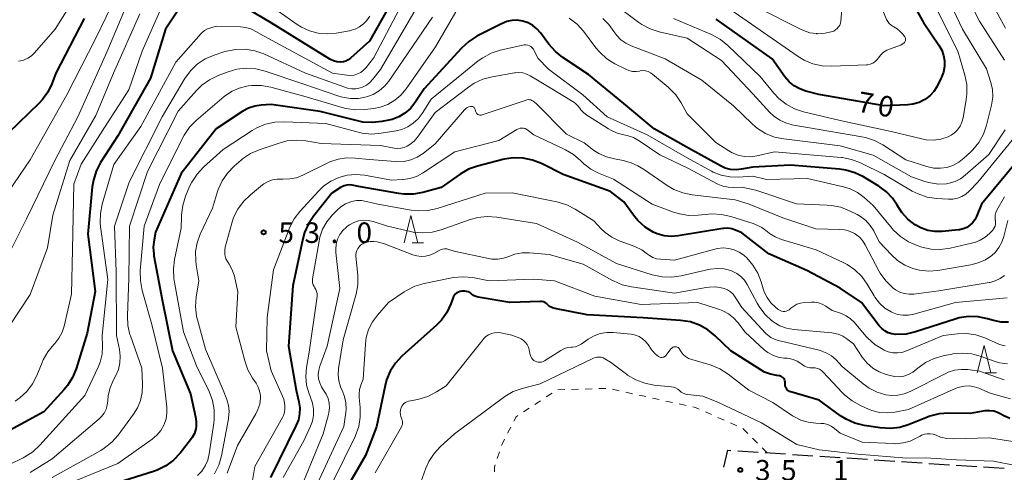
# Model space of a CAD drawing. Units: metres. Extents: x -80000 to -78000, y 31500 to 33000.
# Drawn here: x -79223 to -79043, y 32038 to 32121 of the extents above; entities that cross this region are included whole.
import ezdxf

# ---------------------------------------------------------------- set-up
doc = ezdxf.new("R2010")
doc.units = ezdxf.units.M
for name, color, linetype, lineweight in [('210600_庭園路等', 7, 'Continuous', 30), ('630100_植生界', 7, 'Continuous', 30), ('633200_針葉樹林', 7, 'Continuous', 13), ('710100_等高線(計曲線)', 7, 'Continuous', 40), ('710200_等高線(主曲線)', 7, 'Continuous', 13), ('731200_図化機測定による標高点', 7, 'Continuous', 40)]:
    doc.layers.add(name, color=color, linetype=linetype, lineweight=lineweight)
doc.styles.add('Style-WORKING', font='MS Gothic.ttf')

msp = doc.modelspace()

# ---------------------------------------------------------------- linework, layer by layer
at = {"layer": '210600_庭園路等', "linetype": 'Continuous', "lineweight": 30}
for p, q in [((-79091.734, 32041.882), (-79087.992, 32041.636)), ((-79086.745, 32041.554), (-79083.003, 32041.307)), ((-79081.756, 32041.225), (-79078.014, 32040.978)), ((-79076.766, 32040.896), (-79073.025, 32040.649)), ((-79071.777, 32040.567), (-79068.035, 32040.321)), ((-79066.788, 32040.239), (-79063.046, 32039.992)), ((-79061.799, 32039.91), (-79058.057, 32039.663)), ((-79056.81, 32039.581), (-79053.068, 32039.334)), ((-79051.821, 32039.252), (-79048.079, 32039.006)), ((-79046.831, 32038.924), (-79043.089, 32038.677))]:
    msp.add_line(p, q, dxfattribs=at)
at = {"layer": '210600_庭園路等', "linetype": 'Continuous', "lineweight": 30, "flags": 128}
msp.add_lwpolyline([(-79094.298, 32038.886), (-79093.52, 32042), (-79092.981, 32041.964)], dxfattribs=at)
at = {"layer": '630100_植生界', "linetype": 'Continuous', "lineweight": 13}
for p, q in [((-79125.663, 32052.421), (-79126.708, 32051.736)), ((-79123.342, 32053.064), (-79124.592, 32053.025)), ((-79120.844, 32053.141), (-79122.093, 32053.102)), ((-79118.345, 32053.218), (-79119.594, 32053.18)), ((-79115.846, 32053.296), (-79117.095, 32053.257)), ((-79113.394, 32052.869), (-79114.615, 32053.139)), ((-79110.953, 32052.33), (-79112.174, 32052.6)), ((-79127.753, 32051.05), (-79128.798, 32050.364)), ((-79108.512, 32051.791), (-79109.732, 32052.061)), ((-79106.071, 32051.252), (-79107.291, 32051.522)), ((-79103.63, 32050.713), (-79104.85, 32050.982)), ((-79101.188, 32050.174), (-79102.409, 32050.443)), ((-79129.844, 32049.679), (-79130.889, 32048.993)), ((-79096.504, 32048.49), (-79097.648, 32048.994)), ((-79094.217, 32047.48), (-79095.361, 32047.985)), ((-79091.93, 32046.47), (-79093.074, 32046.975)), ((-79133.206, 32046.2), (-79133.777, 32045.089)), ((-79089.912, 32045.07), (-79090.794, 32045.954)), ((-79088.146, 32043.3), (-79089.029, 32044.185)), ((-79135.281, 32041.666), (-79135.665, 32040.476)), ((-79086.38, 32041.53), (-79087.263, 32042.415))]:
    msp.add_line(p, q, dxfattribs=at)
at = {"layer": '630100_植生界', "linetype": 'Continuous', "lineweight": 13, "flags": 128}
for points in [[(-79098.792, 32049.499), (-79099.45, 32049.79), (-79099.968, 32049.904)], [(-79131.934, 32048.308), (-79132.22, 32048.12), (-79132.635, 32047.312)], [(-79134.348, 32043.977), (-79134.85, 32043), (-79134.897, 32042.855)], [(-79136.048, 32039.287), (-79136.17, 32038.91), (-79136.192, 32038.056)]]:
    msp.add_lwpolyline(points, dxfattribs=at)
at = {"layer": '633200_針葉樹林', "linetype": 'Continuous', "lineweight": 13}
for p, q in [((-79151.222, 32079.91), (-79149.138, 32079.91)), ((-79046.522, 32056.12), (-79044.438, 32056.12))]:
    msp.add_line(p, q, dxfattribs=at)
at = {"layer": '633200_針葉樹林', "linetype": 'Continuous', "lineweight": 13, "flags": 128}
for points in [[(-79152.68, 32079.91), (-79151.43, 32084.91), (-79150.18, 32079.91)], [(-79047.98, 32056.12), (-79046.73, 32061.12), (-79045.48, 32056.12)]]:
    msp.add_lwpolyline(points, dxfattribs=at)
at = {"layer": '710100_等高線(計曲線)', "linetype": 'Continuous', "lineweight": 40, "flags": 128}
for points, elevation in [([(-79062.31, 32128.31), (-79057.79, 32120.21), (-79054.97, 32116.09), (-79054.46, 32115.2), (-79054.12, 32114.23), (-79053.95, 32113.22), (-79053.96, 32112.19), (-79054.15, 32111.18), (-79054.51, 32110.22), (-79054.56, 32110.11), (-79055.38, 32108.49), (-79055.91, 32107.64), (-79056.57, 32106.89), (-79057.36, 32106.27), (-79057.56, 32106.14), (-79058.61, 32105.63)], 70), ([(-79194.06, 32122.33), (-79196.27, 32119)], 70), ([(-79155.56, 32123), (-79159, 32116.82), (-79162.5, 32113.69), (-79162.88, 32113.41), (-79163.31, 32113.19), (-79163.77, 32113.06), (-79164.24, 32113), (-79164.32, 32113), (-79164.96, 32113.06), (-79165.58, 32113.22), (-79166.16, 32113.49), (-79166.25, 32113.55), (-79177, 32120.16), (-79181.28, 32122.77)], 70), ([(-79211.14, 32121), (-79216.32, 32111), (-79217.06, 32109), (-79217.78, 32107.5), (-79218.75, 32106.14), (-79219.34, 32105.51), (-79225, 32099.98)], 80), ([(-79054.39, 32082.01), (-79055.71, 32081.99), (-79057.02, 32082.21), (-79058.27, 32082.65), (-79059.21, 32083.17), (-79059.31, 32083.23), (-79060.63, 32084.25), (-79061.76, 32085.48), (-79062.6, 32086.79), (-79063.46, 32088.11), (-79064.54, 32089.27), (-79065.93, 32090.29), (-79068.77, 32092), (-79070.34, 32092.76), (-79072.01, 32093.24), (-79073.13, 32093.4), (-79082.1, 32094.11), (-79089, 32093.75), (-79091.04, 32093.38), (-79092.04, 32093.28), (-79093.05, 32093.36), (-79094.02, 32093.61), (-79094.9, 32094.01), (-79100.74, 32097.26), (-79107, 32100.77), (-79112.56, 32105.44), (-79119, 32110.73), (-79123.7, 32113.85), (-79125.06, 32114.94), (-79126.22, 32116.26), (-79127.77, 32118.37), (-79128.42, 32119.1), (-79129.18, 32119.71), (-79130.03, 32120.17), (-79131.02, 32120.5), (-79132, 32120.64), (-79132.99, 32120.6), (-79133.95, 32120.4), (-79134.88, 32120.02), (-79139.39, 32117.71), (-79140.86, 32116.78), (-79142.22, 32115.54), (-79149, 32108.1), (-79150.72, 32105.55), (-79151.55, 32104.53), (-79152.54, 32103.67), (-79153.67, 32102.99), (-79154.89, 32102.52), (-79155.46, 32102.39), (-79156.76, 32102.12), (-79158.49, 32101.92), (-79160.23, 32102.03), (-79161.21, 32102.23), (-79168.04, 32103.96), (-79177, 32105.22), (-79178.82, 32105.11), (-79179.98, 32104.94), (-79181.1, 32104.56), (-79182.16, 32103.99), (-79187, 32100.76), (-79193.4, 32092.6), (-79198.09, 32081.91), (-79198.38, 32080.46), (-79198.53, 32079.14), (-79198.44, 32077.83)], 60), ([(-79058.61, 32105.63), (-79059.72, 32105.32), (-79060.67, 32105.2), (-79065, 32105), (-79076.94, 32107.06), (-79079.32, 32107.68), (-79080.42, 32108.08), (-79081.44, 32108.66), (-79082.35, 32109.41), (-79083.11, 32110.31), (-79085.43, 32113.6), (-79095.66, 32120.87)], 70), ([(-79196.27, 32119), (-79199, 32110.06), (-79205, 32099.52), (-79208.13, 32094.6), (-79208.94, 32093.05), (-79209.46, 32091.39), (-79209.65, 32090.2), (-79210.5, 32081.5), (-79209.12, 32071), (-79210.58, 32063.42), (-79212.6, 32056.89), (-79213.26, 32055.27), (-79214.19, 32053.8), (-79214.79, 32053.07), (-79218.54, 32049), (-79229, 32043.36), (-79234.9, 32038.94), (-79235.02, 32038.83), (-79235.12, 32038.7), (-79235.2, 32038.55), (-79235.25, 32038.39), (-79235.28, 32038.23), (-79235.27, 32038.06), (-79235.24, 32037.9)], 70), ([(-79042.28, 32065.41), (-79043.58, 32065.43), (-79044.98, 32065.7), (-79046.1, 32066.04), (-79047.81, 32066.39), (-79049.55, 32066.43), (-79051.27, 32066.18), (-79052.03, 32065.97), (-79059.25, 32063.63), (-79060.95, 32063.24), (-79062.84, 32063.16), (-79062.87, 32063.16), (-79063.57, 32063.26), (-79064.24, 32063.48), (-79064.86, 32063.81), (-79065.42, 32064.24), (-79065.88, 32064.75), (-79069.13, 32069), (-79073, 32071.63), (-79079.14, 32074.86), (-79086.07, 32077.93), (-79091, 32081.76), (-79092.13, 32082.25), (-79092.82, 32082.48), (-79093.54, 32082.59), (-79094.26, 32082.57), (-79094.47, 32082.54), (-79102.59, 32081.2), (-79103.89, 32081.1), (-79105.19, 32081.23), (-79106.44, 32081.58), (-79107.18, 32081.9), (-79108.67, 32082.82), (-79109.97, 32083.99), (-79110.78, 32084.97), (-79112.57, 32087.43), (-79115, 32089.29), (-79123.6, 32092.4), (-79127.61, 32094.43), (-79129.23, 32095.08), (-79130.93, 32095.44), (-79132.68, 32095.5), (-79134.4, 32095.25), (-79134.67, 32095.19), (-79139.26, 32093.98), (-79140.9, 32093.4), (-79142.47, 32092.49), (-79145.94, 32090.06), (-79149.28, 32089.15), (-79151, 32088.83), (-79152.74, 32088.83)], 50), ([(-79040.06, 32095.6), (-79047.22, 32087), (-79048.11, 32084.76), (-79048.42, 32084.15), (-79048.83, 32083.6), (-79049.33, 32083.13), (-79049.91, 32082.75), (-79050.54, 32082.48), (-79051.21, 32082.32), (-79051.4, 32082.3), (-79054.39, 32082.01)], 60), ([(-79152.74, 32088.83), (-79153.66, 32088.95), (-79161, 32090.25), (-79162.15, 32090.47), (-79162.64, 32090.53), (-79163.14, 32090.49), (-79163.63, 32090.37), (-79164.08, 32090.17), (-79164.28, 32090.06), (-79165.88, 32089), (-79169.2, 32084.85), (-79170.16, 32083.4), (-79170.86, 32081.81), (-79171.17, 32080.68), (-79173, 32072.08), (-79173.8, 32061), (-79172.43, 32053), (-79171.91, 32050.81), (-79171.75, 32049.72), (-79171.78, 32048.62), (-79172, 32047.55), (-79172.38, 32046.59), (-79177.08, 32037)], 50), ([(-79198.44, 32077.83), (-79198.39, 32077.54), (-79196.8, 32069.2), (-79195, 32060.17), (-79191.72, 32052.28), (-79190.78, 32048.12), (-79190.66, 32047.21), (-79190.69, 32046.3), (-79190.76, 32045.88), (-79191.01, 32045.07), (-79191.4, 32044.31), (-79191.71, 32043.86), (-79193.63, 32041.42), (-79194.83, 32040.15), (-79196.22, 32039.11), (-79197.78, 32038.32), (-79198.48, 32038.07), (-79207, 32035.39)], 60), ([(-79140.39, 32070.59), (-79140.43, 32070.62), (-79140.7, 32070.82), (-79140.99, 32070.96), (-79141.3, 32071.05), (-79141.62, 32071.08), (-79141.75, 32071.08), (-79142.16, 32071.06), (-79142.46, 32071.02), (-79142.76, 32070.92), (-79143.03, 32070.78), (-79143.27, 32070.59), (-79143.48, 32070.36), (-79143.64, 32070.1), (-79143.72, 32069.91), (-79144.16, 32068.74), (-79144.89, 32067.19), (-79145.88, 32065.79), (-79146.79, 32064.86), (-79153.08, 32059.18), (-79154.27, 32057.91), (-79155.22, 32056.45), (-79155.9, 32054.84), (-79156.17, 32053.81), (-79157.76, 32046.24), (-79159.77, 32041), (-79163.51, 32034.49)], 40), ([(-79043.65, 32048.57), (-79044.29, 32048.91), (-79044.97, 32049.13), (-79045.69, 32049.22), (-79046.41, 32049.19), (-79046.58, 32049.17), (-79049.3, 32048.7), (-79053.21, 32048.76), (-79054.95, 32048.63), (-79056.64, 32048.2), (-79057.08, 32048.03), (-79060.44, 32046.68), (-79062.11, 32046.17), (-79063.84, 32045.96), (-79065.72, 32046.07), (-79068.64, 32046.53), (-79070.33, 32046.95), (-79071.93, 32047.65), (-79072.94, 32048.29), (-79076.88, 32051.12), (-79082.01, 32052.64), (-79082.25, 32052.74), (-79082.48, 32052.88), (-79082.68, 32053.06), (-79082.85, 32053.27), (-79082.98, 32053.51), (-79083.06, 32053.76), (-79083.1, 32054.03), (-79083.1, 32054.25), (-79083.1, 32054.47), (-79083.14, 32054.69), (-79083.22, 32054.9), (-79083.33, 32055.09), (-79083.48, 32055.26), (-79083.65, 32055.4), (-79083.84, 32055.51), (-79084.05, 32055.58), (-79084.24, 32055.62), (-79084.59, 32055.66), (-79085.75, 32055.87), (-79086.84, 32056.29), (-79087.53, 32056.68), (-79093, 32060.16), (-79095.86, 32062.93), (-79097.21, 32064.03), (-79098.73, 32064.88), (-79100.38, 32065.45), (-79102.18, 32065.74), (-79109, 32066.18), (-79119.27, 32066.73), (-79125.17, 32067.91), (-79125.57, 32068.02), (-79125.95, 32068.21), (-79126.28, 32068.45), (-79126.47, 32068.64), (-79126.69, 32068.84), (-79126.94, 32069), (-79127.21, 32069.11), (-79127.5, 32069.18), (-79127.78, 32069.19), (-79133.35, 32069), (-79139.13, 32070), (-79139.58, 32070.12), (-79140.01, 32070.32), (-79140.39, 32070.59)], 40), ([(-79042.02, 32047.78), (-79043.24, 32048.33), (-79043.65, 32048.57)], 40)]:
    msp.add_lwpolyline(points, dxfattribs=dict(at, elevation=elevation))
at = {"layer": '710200_等高線(主曲線)', "linetype": 'Continuous', "lineweight": 13, "flags": 128}
for points, elevation in [([(-79041.73, 32198.04), (-79051.47, 32187), (-79061, 32175.56), (-79067.82, 32167), (-79070.74, 32158.57), (-79071.17, 32156.88), (-79071.3, 32155.14), (-79071.26, 32154.43), (-79070.61, 32147), (-79068.1, 32137.9), (-79066.43, 32125.43), (-79064.53, 32120.81), (-79064.32, 32120.41), (-79064.05, 32120.05), (-79063.71, 32119.74), (-79063.33, 32119.49), (-79063.2, 32119.43), (-79062.59, 32119.08), (-79062.04, 32118.62), (-79061.65, 32118.18), (-79061.22, 32117.61), (-79061.14, 32117.49)], 72), ([(-79038.05, 32187.95), (-79047.45, 32177), (-79052.15, 32171), (-79055.3, 32168.7), (-79060.33, 32162.08), (-79061.25, 32160.61), (-79061.91, 32158.99), (-79062.09, 32158.33), (-79062.45, 32156.81), (-79062.7, 32155.09), (-79062.65, 32153.35), (-79062.44, 32152.18), (-79060.78, 32145.22), (-79060.46, 32143.54), (-79060.06, 32142.16), (-79059.44, 32140.86), (-79059.17, 32140.45), (-79055.47, 32135), (-79051.59, 32128.41), (-79047.54, 32120.46), (-79043, 32113.37)], 64), ([(-79039, 32183.29), (-79046.68, 32173), (-79057, 32163.06), (-79058.44, 32161.03), (-79059.14, 32159.83), (-79059.62, 32158.54), (-79059.87, 32157.17), (-79059.9, 32156.51), (-79059.94, 32153), (-79058.15, 32144.79), (-79057.64, 32143.12), (-79056.77, 32141.47), (-79053.53, 32136.47), (-79049.85, 32132.15), (-79047, 32126.94), (-79042.82, 32119.18)], 62), ([(-79176.7, 32136.39), (-79178.07, 32137.46), (-79179.6, 32138.29), (-79180.14, 32138.5), (-79184.08, 32139.92), (-79190.08, 32140.36), (-79191.82, 32140.33), (-79193.54, 32140), (-79195.17, 32139.39), (-79195.57, 32139.18), (-79198.23, 32137.74), (-79199.27, 32137.05), (-79200.19, 32136.18), (-79200.53, 32135.77), (-79201.47, 32134.53), (-79203.43, 32129), (-79209, 32117.35), (-79214.3, 32107), (-79221, 32095.09), (-79227.94, 32085)], 78), ([(-79071.38, 32138.81), (-79072.92, 32120.51), (-79072.98, 32120.12), (-79073.11, 32119.76), (-79073.31, 32119.42), (-79073.56, 32119.12), (-79073.85, 32118.87), (-79074.19, 32118.67), (-79074.44, 32118.58), (-79075.74, 32118.26), (-79077.08, 32118.19), (-79077.3, 32118.19), (-79077.33, 32118.2), (-79078.56, 32118.38), (-79079.74, 32118.77), (-79080.16, 32118.96), (-79095.64, 32126.83)], 74), ([(-79177.6, 32134.14), (-79179, 32135.17), (-79179.3, 32135.34), (-79181.45, 32136.55), (-79187.68, 32137.86), (-79189.3, 32138.06), (-79190.93, 32137.97), (-79192.52, 32137.6), (-79194, 32136.97), (-79194.36, 32136.78), (-79195.83, 32135.83), (-79197.1, 32134.64), (-79198.15, 32133.25), (-79198.44, 32132.76), (-79202.71, 32125), (-79207, 32114.82), (-79212.27, 32103), (-79216.52, 32095), (-79221.67, 32084.33), (-79225.61, 32076.39)], 76), ([(-79209, 32130.89), (-79216.44, 32119), (-79220.22, 32114.66), (-79220.77, 32114.13), (-79221.41, 32113.7), (-79222.13, 32113.38), (-79222.33, 32113.31), (-79222.73, 32113.21), (-79223.14, 32113.19)], 82), ([(-79151.73, 32126.27), (-79158.3, 32113.7), (-79159.65, 32111.98), (-79160.1, 32111.51), (-79160.62, 32111.12), (-79161.2, 32110.82), (-79161.83, 32110.63), (-79162.47, 32110.56), (-79163.16, 32110.6), (-79165.8, 32111), (-79178.27, 32117.73), (-79179.64, 32118.55), (-79180.59, 32119.02), (-79181.61, 32119.32), (-79182.59, 32119.43), (-79187, 32119.57), (-79188.03, 32119.28), (-79188.63, 32119.07), (-79189.17, 32118.75), (-79189.65, 32118.34), (-79189.78, 32118.2), (-79194.4, 32113), (-79200.76, 32101.24), (-79205.75, 32094.25), (-79207.83, 32087.03), (-79208.17, 32085.32), (-79208.2, 32083.58), (-79208.13, 32082.91), (-79206.8, 32073.2), (-79207.84, 32063), (-79207.78, 32061), (-79207.86, 32059.54), (-79208.19, 32058.12), (-79208.56, 32057.19), (-79211, 32051.99), (-79219.24, 32042.9), (-79220.52, 32041.71), (-79221.98, 32040.77), (-79222.28, 32040.62), (-79227.33, 32038.16)], 68), ([(-79053.95, 32126.05), (-79050.66, 32119), (-79046.26, 32111.74), (-79045.54, 32109.46), (-79045.22, 32108.03), (-79045.16, 32106.57), (-79045.35, 32105.12), (-79045.41, 32104.86), (-79046.28, 32101.44), (-79046.85, 32099.79), (-79047.71, 32098.27), (-79048.81, 32096.92), (-79049.13, 32096.6), (-79050.42, 32095.4), (-79051.36, 32094.66), (-79052.41, 32094.1), (-79053.54, 32093.73), (-79054.72, 32093.56), (-79055.91, 32093.6), (-79057.17, 32093.87), (-79061, 32095.09), (-79065.22, 32097.85), (-79066.75, 32098.67), (-79068.41, 32099.22), (-79069.05, 32099.35), (-79079, 32101), (-79081.54, 32101.46), (-79082.85, 32101.81), (-79084.07, 32102.39), (-79085.18, 32103.16), (-79085.85, 32103.8), (-79089, 32107.18), (-79094.7, 32113.3), (-79101, 32117.37), (-79106.07, 32118.53), (-79107.72, 32119.06), (-79109.26, 32119.88), (-79109.82, 32120.26), (-79114.35, 32123.65)], 66), ([(-79196.15, 32125), (-79200.52, 32115), (-79203, 32107.94), (-79207.45, 32101), (-79211.7, 32094.3), (-79213, 32090.66), (-79213.29, 32078.71), (-79213.47, 32070.53), (-79214.8, 32064.71), (-79215.17, 32063.56), (-79215.74, 32062.48), (-79216.49, 32061.52), (-79216.67, 32061.33), (-79217.77, 32060.01), (-79218.63, 32058.53), (-79218.84, 32058.04), (-79219.79, 32055.68), (-79220.58, 32054.13), (-79221.63, 32052.74), (-79222.9, 32051.55), (-79223.73, 32050.96)], 72), ([(-79149.25, 32124.93), (-79157, 32111.63), (-79158.4, 32109.85), (-79158.94, 32109.27), (-79159.58, 32108.79), (-79160.29, 32108.43), (-79160.71, 32108.29), (-79161.48, 32108.13), (-79162.26, 32108.12), (-79163.03, 32108.24), (-79163.5, 32108.38), (-79170.68, 32111), (-79178.33, 32114.48), (-79179.98, 32115.06), (-79181.7, 32115.34)], 66), ([(-79158.94, 32121.41), (-79159.59, 32120.52), (-79160.11, 32120), (-79160.84, 32119.45), (-79161.65, 32119.04), (-79162.52, 32118.77), (-79162.69, 32118.74), (-79165.11, 32118.3), (-79166.74, 32118.15), (-79168.38, 32118.29), (-79169.97, 32118.7), (-79171.46, 32119.39), (-79172.23, 32119.88), (-79175.68, 32122.32)], 72), ([(-79142.79, 32122.92), (-79146.93, 32115.79), (-79152.32, 32108.09), (-79153.27, 32106.95), (-79154.41, 32106), (-79155.69, 32105.25), (-79157.09, 32104.75), (-79158.22, 32104.52), (-79159.85, 32104.32), (-79161.59, 32104.25), (-79163.31, 32104.48), (-79163.98, 32104.66)], 62), ([(-79055.39, 32122.61), (-79051.51, 32115), (-79050.24, 32110.6), (-79049.91, 32108.89), (-79049.87, 32107.15), (-79049.99, 32106.13), (-79050.57, 32102.77), (-79050.78, 32102), (-79051.11, 32101.28), (-79051.56, 32100.62), (-79052.12, 32100.06), (-79052.77, 32099.6), (-79053.32, 32099.33), (-79054.61, 32098.92), (-79055.95, 32098.74), (-79057.3, 32098.8), (-79058.08, 32098.94), (-79063.73, 32100.27), (-79073, 32102.28), (-79079.7, 32103.89), (-79081.35, 32104.44), (-79082.89, 32105.27), (-79084.25, 32106.36), (-79085.14, 32107.31), (-79087.62, 32110.38), (-79093.54, 32116.05), (-79094.89, 32117.14), (-79096.51, 32118.02), (-79103.46, 32121)], 68), ([(-79061.14, 32117.49), (-79061.09, 32117.37), (-79061.06, 32117.23), (-79061.06, 32117.1), (-79061.08, 32116.96), (-79061.12, 32116.83), (-79061.18, 32116.71), (-79061.27, 32116.6), (-79061.35, 32116.53), (-79061.96, 32116.12), (-79062.68, 32115.82), (-79063.85, 32115.44), (-79064.5, 32115.17), (-79065.08, 32114.79), (-79065.6, 32114.32), (-79066.01, 32113.78), (-79066.3, 32113.4), (-79066.66, 32113.07), (-79067.07, 32112.81), (-79067.52, 32112.63), (-79067.99, 32112.52), (-79068.23, 32112.5), (-79074.55, 32112.23), (-79076.29, 32112.3), (-79077.99, 32112.68), (-79079.6, 32113.34), (-79080.7, 32114), (-79093.98, 32123.23)], 72), ([(-79201, 32121.81), (-79205.8, 32111), (-79209, 32103.25), (-79213.79, 32095), (-79216.89, 32085), (-79217.85, 32079), (-79221, 32070.45), (-79228.6, 32059)], 74), ([(-79147.51, 32121.19), (-79155.51, 32109.52), (-79156.31, 32108.54), (-79157.27, 32107.71), (-79158.37, 32107.07), (-79159.54, 32106.62), (-79161, 32106.35), (-79162.48, 32106.33), (-79163.94, 32106.57), (-79164.59, 32106.77), (-79171, 32108.96), (-79178.09, 32111.36), (-79179.78, 32111.77), (-79181.52, 32111.89), (-79183.26, 32111.7), (-79184.84, 32111.24), (-79186.69, 32110.54), (-79188.26, 32109.78), (-79189.67, 32108.76), (-79190.64, 32107.81), (-79193.98, 32104.02), (-79199.56, 32093), (-79202.88, 32083), (-79203, 32073.48), (-79203.25, 32066.57), (-79203.16, 32064.83), (-79202.77, 32063.13), (-79202.69, 32062.9), (-79200.63, 32057), (-79200.49, 32054), (-79200.55, 32052.53), (-79200.86, 32051.09), (-79201.42, 32049.72), (-79202.13, 32048.58), (-79204.96, 32044.74), (-79206.11, 32043.43)], 64), ([(-79090.54, 32095.7), (-79091.67, 32095.94), (-79092.74, 32096.37), (-79093.37, 32096.73), (-79095.73, 32098.27), (-79101, 32103.55), (-79102.1, 32105.54), (-79103.07, 32106.99), (-79104.28, 32108.25), (-79104.43, 32108.38), (-79107.29, 32110.78), (-79107.69, 32111.06), (-79108.12, 32111.26), (-79108.58, 32111.39), (-79109.06, 32111.43), (-79109.54, 32111.39), (-79109.67, 32111.36), (-79110.32, 32111.27), (-79110.97, 32111.3), (-79111.62, 32111.44), (-79112.21, 32111.68), (-79114.19, 32112.69), (-79115.67, 32113.62), (-79116.96, 32114.79), (-79117.64, 32115.6), (-79119.91, 32118.63), (-79121.07, 32119.92), (-79122.53, 32121.06)], 62), ([(-79089.08, 32101.67), (-79092.54, 32105), (-79098.29, 32109.71), (-79105, 32113.59), (-79111.21, 32115.96), (-79112.2, 32116.44), (-79113.08, 32117.08), (-79113.85, 32117.87), (-79114.38, 32118.62), (-79115.27, 32119.87), (-79116.37, 32120.95)], 64), ([(-79181.7, 32115.34), (-79183.44, 32115.33), (-79185.15, 32115.01), (-79185.62, 32114.86), (-79187.42, 32114.27), (-79189.02, 32113.58), (-79190.47, 32112.62), (-79191.74, 32111.42), (-79192.78, 32110.02), (-79192.9, 32109.82), (-79196.88, 32103), (-79202.95, 32091.05), (-79205.58, 32083), (-79205.32, 32074.68), (-79205.24, 32063), (-79204.69, 32060.43), (-79204.54, 32059.2), (-79204.6, 32057.97), (-79204.87, 32056.76), (-79205.39, 32055.55), (-79205.82, 32054.76), (-79206.4, 32053.41), (-79206.74, 32051.99), (-79206.83, 32051), (-79206.92, 32050.22), (-79207.15, 32049.47), (-79207.5, 32048.76), (-79207.97, 32048.13), (-79208.41, 32047.7), (-79217, 32040.38), (-79221, 32037.89)], 66), ([(-79046.52, 32080.95), (-79047.42, 32080.39), (-79048.41, 32080), (-79048.8, 32079.9), (-79052.95, 32078.96), (-79054.68, 32078.72), (-79056.42, 32078.79), (-79058.12, 32079.15), (-79058.3, 32079.21), (-79058.94, 32079.42), (-79060.54, 32080.11), (-79062, 32081.07), (-79063.27, 32082.26), (-79063.51, 32082.55), (-79067, 32086.77), (-79068.64, 32088.24), (-79069.84, 32089.14), (-79071.17, 32089.81), (-79072.44, 32090.2), (-79079, 32091.71), (-79086.49, 32091.51), (-79089, 32092.11), (-79091.61, 32091.94), (-79093.2, 32091.98), (-79094.76, 32092.29), (-79096.23, 32092.87), (-79096.53, 32093.02), (-79101, 32095.45), (-79108.3, 32099.7), (-79115.57, 32103), (-79120.01, 32107), (-79126.29, 32111.71), (-79128.27, 32113.73), (-79128.9, 32115.1), (-79129.07, 32115.38), (-79129.27, 32115.62), (-79129.52, 32115.83), (-79129.8, 32115.99), (-79130.1, 32116.1), (-79130.42, 32116.16), (-79130.75, 32116.16), (-79131.01, 32116.12), (-79135.13, 32115.16), (-79136.78, 32114.62), (-79138.32, 32113.8), (-79139.14, 32113.2), (-79147.77, 32106.23), (-79149.41, 32103.59), (-79150.13, 32102.63), (-79151.01, 32101.81), (-79152.01, 32101.15), (-79153.11, 32100.68), (-79154.12, 32100.43), (-79156.86, 32099.97), (-79158.6, 32099.84), (-79160.33, 32100), (-79161.1, 32100.18), (-79167, 32101.76), (-79174.56, 32102.09), (-79176.3, 32102.01), (-79178, 32101.63), (-79179.61, 32100.97), (-79180.47, 32100.46), (-79185.76, 32097), (-79189.33, 32093.78)], 58), ([(-79074.61, 32086.78), (-79075.41, 32086.85), (-79081, 32087.05), (-79088.42, 32089.58), (-79091, 32090.09), (-79092.51, 32090.04), (-79093.5, 32090.09), (-79094.47, 32090.31), (-79095.36, 32090.68), (-79101, 32093.62), (-79105.95, 32096.05), (-79109.72, 32098.61), (-79110.78, 32099.2), (-79111.92, 32099.59), (-79112.52, 32099.71), (-79113.77, 32100.02), (-79114.94, 32100.55), (-79115.34, 32100.79), (-79119.46, 32103.43), (-79119.96, 32103.82), (-79120.39, 32104.28), (-79120.57, 32104.55), (-79120.93, 32105.02), (-79121.37, 32105.42), (-79121.69, 32105.64), (-79128.34, 32109.66), (-79129.67, 32110.49), (-79130.31, 32110.81), (-79130.99, 32111.01), (-79131.7, 32111.1), (-79132.41, 32111.06), (-79132.54, 32111.04), (-79136.62, 32110.31), (-79138.3, 32109.86), (-79139.88, 32109.12), (-79140.93, 32108.42), (-79147, 32103.79), (-79150.25, 32099.26), (-79150.88, 32098.52), (-79151.63, 32097.91), (-79152.13, 32097.61), (-79152.7, 32097.36), (-79153.31, 32097.22), (-79153.93, 32097.18), (-79154.51, 32097.24), (-79157, 32097.73), (-79167.87, 32098.13), (-79170.65, 32098.59), (-79172.38, 32098.72), (-79174.12, 32098.56), (-79175.5, 32098.19), (-79179.15, 32096.96), (-79180.75, 32096.26), (-79182.2, 32095.29), (-79182.48, 32095.05), (-79183.75, 32093.95), (-79184.97, 32092.7), (-79185.95, 32091.26), (-79186.66, 32089.67), (-79186.77, 32089.33), (-79187.71, 32086.29), (-79189.93, 32081.51), (-79190.49, 32079.95), (-79190.78, 32078.32), (-79190.77, 32076.65)], 56), ([(-79163.98, 32104.66), (-79171, 32106.76), (-79177.05, 32108.4), (-79178.77, 32108.7), (-79180.51, 32108.7), (-79181.12, 32108.63), (-79181.41, 32108.59), (-79182.81, 32108.25), (-79184.13, 32107.68), (-79185.33, 32106.89), (-79185.56, 32106.69), (-79190.67, 32102.32), (-79191.89, 32101.08), (-79192.87, 32099.64), (-79193.12, 32099.18), (-79197.37, 32090.63), (-79200.19, 32083), (-79200.88, 32074.78), (-79200.87, 32073.04), (-79200.54, 32071.21), (-79198.77, 32065), (-79196.81, 32057), (-79196.03, 32049.89), (-79196.01, 32048.8), (-79196.17, 32047.73), (-79196.52, 32046.71), (-79196.58, 32046.58), (-79197.16, 32045.58), (-79197.89, 32044.71), (-79198.74, 32043.99), (-79205, 32039.56), (-79216.19, 32035)], 62), ([(-79083.48, 32084.52), (-79089.67, 32087), (-79092.21, 32087.79), (-79100.09, 32088.71), (-79101.79, 32089.06), (-79103.41, 32089.71), (-79104.6, 32090.41), (-79108.74, 32093.26), (-79109.99, 32094.01), (-79111.18, 32094.59), (-79112.45, 32094.96), (-79112.67, 32095), (-79114.27, 32095.27), (-79115.73, 32095.64), (-79117.1, 32096.26), (-79118.09, 32096.91), (-79119.79, 32098.21), (-79123, 32099.79), (-79128.57, 32105.43), (-79129.14, 32105.86), (-79129.34, 32105.98), (-79129.56, 32106.07), (-79129.79, 32106.12), (-79130.03, 32106.13), (-79130.26, 32106.09), (-79130.39, 32106.06), (-79138.43, 32103.33), (-79138.58, 32103.29), (-79138.74, 32103.28), (-79138.91, 32103.3), (-79139.06, 32103.34), (-79139.2, 32103.42), (-79139.33, 32103.51), (-79139.45, 32103.63), (-79139.54, 32103.76), (-79139.6, 32103.91), (-79139.63, 32104), (-79139.7, 32104.32), (-79139.74, 32104.44), (-79139.8, 32104.56), (-79139.88, 32104.66), (-79139.97, 32104.75), (-79140.08, 32104.81), (-79140.2, 32104.86), (-79140.33, 32104.89), (-79140.46, 32104.89), (-79140.54, 32104.89), (-79140.87, 32104.8), (-79141.17, 32104.66), (-79141.45, 32104.47), (-79141.68, 32104.24), (-79147, 32098.04), (-79149.22, 32096.3), (-79150.28, 32095.61), (-79151.44, 32095.12), (-79152.67, 32094.83), (-79153.93, 32094.76), (-79154.25, 32094.78), (-79159, 32095.15), (-79161.63, 32095.44), (-79163.21, 32095.48), (-79164.76, 32095.24), (-79166.26, 32094.74), (-79166.64, 32094.56), (-79171.2, 32092.31)], 54), ([(-79130.85, 32100.9), (-79131.16, 32100.93), (-79131.48, 32100.9), (-79131.78, 32100.81), (-79132.07, 32100.68), (-79132.1, 32100.66), (-79135.36, 32098.64), (-79143.42, 32096.58), (-79149.33, 32092.68), (-79150.43, 32092.09), (-79151.62, 32091.69), (-79152.86, 32091.51), (-79153, 32091.5), (-79155, 32091.42), (-79159.93, 32092.28), (-79161.52, 32092.42), (-79163.1, 32092.28), (-79164.64, 32091.86), (-79166.09, 32091.19), (-79167.39, 32090.27), (-79168.24, 32089.46), (-79171.71, 32085.69), (-79172.77, 32084.31), (-79173.58, 32082.77), (-79173.68, 32082.51), (-79176.58, 32075), (-79177.73, 32066.27), (-79177.82, 32060.18), (-79177, 32056.48), (-79174.65, 32051.35), (-79174.5, 32050.18), (-79174.47, 32049.55), (-79174.55, 32048.94), (-79174.74, 32048.34), (-79174.92, 32047.97), (-79179.96, 32039), (-79180.71, 32034.59)], 52), ([(-79042.49, 32069.85), (-79051.98, 32069), (-79059.59, 32066.87), (-79060.56, 32066.68), (-79061.55, 32066.67), (-79062.52, 32066.83), (-79063.46, 32067.16), (-79063.72, 32067.28), (-79064.85, 32068), (-79065.85, 32068.91), (-79066.67, 32069.97), (-79066.83, 32070.22), (-79068.08, 32072.34), (-79069.09, 32073.76), (-79070.33, 32074.98), (-79071.77, 32075.96), (-79072.45, 32076.31), (-79077.38, 32078.62), (-79083.74, 32080.56), (-79084.87, 32081.02), (-79085.91, 32081.66), (-79086.33, 32082), (-79087.34, 32082.75), (-79088.47, 32083.3), (-79088.91, 32083.46), (-79093.02, 32084.76), (-79094.72, 32085.14), (-79096.46, 32085.22), (-79097.07, 32085.18), (-79098.94, 32084.98), (-79100.68, 32084.95), (-79102.4, 32085.23), (-79103.45, 32085.55), (-79107.34, 32087), (-79114.45, 32091.55), (-79117.17, 32092.67), (-79118.6, 32093.41), (-79119.88, 32094.39), (-79120.36, 32094.85), (-79120.41, 32094.91), (-79121.72, 32096.06), (-79123.2, 32096.97), (-79123.44, 32097.09), (-79129, 32099.68), (-79130, 32100.51), (-79130.26, 32100.69), (-79130.55, 32100.82), (-79130.85, 32100.9)], 52), ([(-79042.9, 32100.63), (-79045.89, 32096.11), (-79050.16, 32092.3), (-79051.05, 32091.64), (-79052.04, 32091.14), (-79053.1, 32090.82), (-79053.57, 32090.75), (-79055.06, 32090.68), (-79056.54, 32090.88), (-79057.37, 32091.1), (-79060.02, 32091.98), (-79067, 32095.98), (-79073, 32097.69), (-79083.33, 32098.94), (-79085.04, 32099.29), (-79086.66, 32099.94), (-79088.14, 32100.86), (-79089.08, 32101.67)], 64), ([(-79040.27, 32100.37), (-79047.85, 32091), (-79049.43, 32089.38), (-79050.07, 32088.82), (-79050.8, 32088.38), (-79051.6, 32088.08), (-79052.44, 32087.92), (-79053.26, 32087.9), (-79055.43, 32088.04), (-79057.15, 32088.31), (-79058.8, 32088.87), (-79059.85, 32089.4), (-79065, 32092.44), (-79069.31, 32094.56), (-79070.94, 32095.19), (-79072.65, 32095.53), (-79072.87, 32095.55), (-79085, 32096.59), (-79088.25, 32095.83), (-79089.39, 32095.66), (-79090.54, 32095.7)], 62), ([(-79189.33, 32093.78), (-79190.52, 32092.51), (-79191.47, 32091.04), (-79191.87, 32090.21), (-79192.61, 32088.44), (-79193.14, 32086.78), (-79193.37, 32085.06), (-79193.38, 32084.67), (-79193.4, 32082.6), (-79194.63, 32076.89), (-79194.85, 32075.16), (-79194.76, 32073.42), (-79194.69, 32073.01), (-79193, 32063.66), (-79190.59, 32057.41), (-79188.33, 32052.72), (-79187.72, 32051.09), (-79187.39, 32049.38), (-79187.37, 32047.64), (-79187.45, 32046.91), (-79188.28, 32041.3), (-79188.55, 32040.18), (-79189.01, 32039.12), (-79189.65, 32038.16), (-79189.78, 32038), (-79190.45, 32037.34)], 58), ([(-79171.2, 32092.31), (-79172.36, 32091.85), (-79173.59, 32091.61), (-79174.84, 32091.58), (-79175, 32091.59), (-79175.87, 32091.59), (-79176.73, 32091.44), (-79177.55, 32091.14), (-79178.3, 32090.7), (-79178.56, 32090.51), (-79180.78, 32088.72), (-79182.04, 32087.51), (-79183.07, 32086.11), (-79183.84, 32084.54), (-79184.17, 32083.54), (-79185.36, 32079.16), (-79185.46, 32078.61), (-79185.46, 32078.04), (-79185.42, 32077.73), (-79185.28, 32077), (-79184.62, 32076), (-79184.08, 32075), (-79183.69, 32073.83), (-79183.05, 32070.95), (-79183.41, 32064.59), (-79181.81, 32058.34), (-79181.23, 32056.7), (-79180.37, 32055.17), (-79179.74, 32054.25), (-79179.35, 32053.55), (-79179.08, 32052.8), (-79178.95, 32052.02), (-79178.94, 32051.49), (-79179.07, 32050.44), (-79179.39, 32049.43), (-79179.76, 32048.67), (-79183.13, 32042.87), (-79185.03, 32037.76)], 54), ([(-79078.28, 32069.08), (-79079.61, 32069), (-79080.28, 32068.9), (-79080.92, 32068.69), (-79081.51, 32068.37), (-79082.04, 32067.95), (-79082.13, 32067.87), (-79082.35, 32067.69), (-79082.6, 32067.54), (-79082.87, 32067.44), (-79083.15, 32067.39), (-79083.44, 32067.39), (-79083.72, 32067.44), (-79083.99, 32067.54), (-79084.24, 32067.69), (-79084.33, 32067.75), (-79084.84, 32068.16), (-79085.69, 32068.97), (-79086.38, 32069.91), (-79086.9, 32070.96), (-79087.1, 32071.54), (-79087.45, 32072.77), (-79088.07, 32074.38), (-79088.96, 32075.87), (-79090.1, 32077.17), (-79090.65, 32077.66), (-79091.48, 32078.24), (-79092.4, 32078.66), (-79093.38, 32078.92), (-79094.4, 32079.01), (-79095.41, 32078.91), (-79095.94, 32078.79), (-79103.27, 32076.73), (-79105.84, 32076.91), (-79106.55, 32077.02), (-79107.22, 32077.25), (-79107.84, 32077.59), (-79108.22, 32077.88), (-79109.28, 32078.65), (-79110.51, 32079.23), (-79113.39, 32080.3), (-79114.74, 32080.94), (-79115.95, 32081.8), (-79116.66, 32082.48), (-79118.04, 32083.96), (-79121.44, 32086.1), (-79122.99, 32086.9), (-79124.81, 32087.45), (-79132.92, 32089.08), (-79137.88, 32089), (-79146.65, 32086.23), (-79148.35, 32085.85), (-79150.1, 32085.77), (-79151.42, 32085.92), (-79157.51, 32087), (-79159.54, 32087.52), (-79160.46, 32087.67), (-79161.4, 32087.65), (-79162.32, 32087.48), (-79162.44, 32087.44), (-79163.39, 32087.06), (-79164.26, 32086.51), (-79164.93, 32085.92), (-79165.82, 32085), (-79166.81, 32083.79)], 48), ([(-79043, 32088.36), (-79044.38, 32085.89), (-79044.58, 32085.46), (-79044.69, 32085), (-79044.73, 32084.53), (-79044.68, 32084.06), (-79044.67, 32084), (-79044.63, 32083.66), (-79044.65, 32083.32), (-79044.72, 32082.99), (-79044.86, 32082.68), (-79045.04, 32082.39), (-79045.16, 32082.26), (-79045.73, 32081.65), (-79046.52, 32080.95)], 58), ([(-79042.42, 32084.04), (-79043.13, 32081.11), (-79043.49, 32080.04), (-79044.03, 32079.06), (-79044.73, 32078.18), (-79045.32, 32077.63), (-79046.5, 32076.83), (-79047.8, 32076.24), (-79049.14, 32075.9), (-79055.17, 32074.88), (-79056.84, 32074.75), (-79058.52, 32074.91), (-79059.77, 32075.23), (-79061.23, 32075.85), (-79062.57, 32076.72), (-79063.64, 32077.72), (-79065.87, 32080.13), (-79066.89, 32082.11), (-79067.53, 32083.12), (-79068.34, 32084.01), (-79069.29, 32084.74), (-79069.9, 32085.09), (-79071.29, 32085.78), (-79072.9, 32086.43), (-79074.61, 32086.78)], 56), ([(-79058.82, 32057.02), (-79059.08, 32056.79), (-79059.77, 32056.25), (-79060.54, 32055.84), (-79061.37, 32055.56), (-79062.24, 32055.44), (-79063.11, 32055.47), (-79063.89, 32055.63), (-79064.6, 32055.83), (-79065.88, 32056.32), (-79067.05, 32057.02), (-79068.09, 32057.92), (-79068.98, 32059.02), (-79070.58, 32061.42), (-79071.79, 32062.37), (-79072.55, 32062.87), (-79073.38, 32063.22), (-79074.27, 32063.43), (-79074.53, 32063.46), (-79081.51, 32064.09), (-79082.8, 32064.32), (-79084.04, 32064.77), (-79085.17, 32065.43), (-79085.46, 32065.64), (-79085.51, 32065.68), (-79086.78, 32066.87), (-79087.84, 32068.26), (-79088.21, 32068.9), (-79090.01, 32072.3), (-79090.52, 32073.08), (-79091.15, 32073.77), (-79091.9, 32074.33), (-79092.73, 32074.75), (-79093, 32074.86), (-79094.24, 32075.16), (-79095.52, 32075.25), (-79096.79, 32075.12), (-79097.06, 32075.06), (-79102.07, 32073.89), (-79103.8, 32073.64), (-79105.54, 32073.7), (-79107.34, 32074.08), (-79113.87, 32076.13), (-79121, 32080.02), (-79128.51, 32083.49), (-79135.75, 32084.62), (-79137.49, 32084.73), (-79139.22, 32084.54), (-79140.59, 32084.17), (-79145.9, 32082.3), (-79147.59, 32081.87), (-79149.33, 32081.74), (-79151.06, 32081.91), (-79151.51, 32082.01), (-79155.72, 32083), (-79158.36, 32083.82), (-79159.24, 32084.01), (-79160.13, 32084.05), (-79161.02, 32083.93), (-79161.88, 32083.66), (-79162.67, 32083.24), (-79163.14, 32082.9), (-79163.24, 32082.82), (-79163.9, 32082.18), (-79164.44, 32081.43)], 46), ([(-79043.02, 32073.96), (-79043.82, 32073.38), (-79044.7, 32072.95), (-79045.64, 32072.68), (-79045.8, 32072.65), (-79055, 32071.12), (-79059.58, 32070.56), (-79060.44, 32070.53), (-79061.3, 32070.65), (-79062.12, 32070.92), (-79062.89, 32071.32), (-79063.35, 32071.66), (-79063.46, 32071.75), (-79064.7, 32072.98), (-79065.71, 32074.4), (-79065.93, 32074.8), (-79068.44, 32079.59), (-79068.92, 32080.33), (-79069.52, 32080.98), (-79070.22, 32081.52), (-79070.38, 32081.62), (-79071.29, 32082.04), (-79072.26, 32082.3), (-79073.11, 32082.39), (-79077.48, 32082.52), (-79083.48, 32084.52)], 54), ([(-79166.81, 32083.79), (-79167.57, 32082.43), (-79168.08, 32080.95), (-79168.23, 32080.25), (-79169.4, 32073.34), (-79169.43, 32072.97), (-79169.4, 32072.61), (-79169.3, 32072.25), (-79169.14, 32071.92), (-79169.01, 32071.72), (-79168.81, 32071.4), (-79168.67, 32071.05), (-79168.59, 32070.67), (-79168.58, 32070.29), (-79168.6, 32070.11), (-79170.06, 32059.94), (-79170.53, 32057.11), (-79170.66, 32055.48), (-79170.5, 32053.86), (-79170.06, 32052.28), (-79169.81, 32051.69), (-79169.79, 32051.65), (-79169.42, 32050.6), (-79169.24, 32049.5), (-79169.25, 32048.39), (-79169.45, 32047.3), (-79169.79, 32046.36), (-79171, 32043.71), (-79174.77, 32037)], 48), ([(-79164.44, 32081.43), (-79164.85, 32080.6), (-79165.1, 32079.71), (-79165.19, 32078.79), (-79165.16, 32078.13), (-79164.44, 32071.56), (-79166.73, 32061), (-79168.08, 32057.38), (-79168.29, 32056.62), (-79168.37, 32055.84), (-79168.3, 32055.05), (-79168.11, 32054.29), (-79167.78, 32053.57), (-79167.4, 32053), (-79166.92, 32052.27), (-79166.57, 32051.46), (-79166.37, 32050.61), (-79166.33, 32049.73), (-79166.43, 32048.86), (-79166.51, 32048.55), (-79167.49, 32045), (-79172, 32034)], 46), ([(-79074.59, 32059.23), (-79075.45, 32059.76), (-79076.39, 32060.13), (-79076.64, 32060.2), (-79083, 32061.78), (-79084.33, 32062.06), (-79085.04, 32062.28), (-79085.71, 32062.62), (-79086.31, 32063.07), (-79086.58, 32063.34), (-79091, 32068.09), (-79092.19, 32069.98), (-79092.59, 32070.51), (-79093.07, 32070.97), (-79093.63, 32071.33), (-79094.24, 32071.59), (-79094.48, 32071.66), (-79095.71, 32071.85), (-79096.94, 32071.83), (-79097.48, 32071.76), (-79103.28, 32070.72), (-79111.15, 32071.86), (-79112.85, 32072.26), (-79114.45, 32072.95), (-79114.63, 32073.05), (-79119.95, 32076.05), (-79126.21, 32077.79), (-79129.79, 32078.08), (-79131.14, 32078.07), (-79132.47, 32077.83), (-79133.56, 32077.44), (-79134.55, 32077.1), (-79135.59, 32076.93), (-79136.64, 32076.95), (-79137.29, 32077.06), (-79143.57, 32078.43), (-79144.49, 32078.71), (-79144.88, 32078.8), (-79145.28, 32078.81), (-79145.68, 32078.76), (-79146.06, 32078.64), (-79146.26, 32078.54), (-79147.27, 32078), (-79148, 32077.68), (-79148.78, 32077.5), (-79149.58, 32077.45), (-79150.37, 32077.55), (-79151.09, 32077.76), (-79156.25, 32079.75), (-79157.63, 32080.1), (-79158.24, 32080.2), (-79158.86, 32080.2), (-79159.47, 32080.08), (-79160.05, 32079.87), (-79160.24, 32079.77), (-79160.31, 32079.73), (-79160.64, 32079.5), (-79160.93, 32079.22), (-79161.17, 32078.9), (-79161.35, 32078.54), (-79161.46, 32078.15), (-79161.5, 32077.76), (-79161.49, 32077.51), (-79161.17, 32073.97), (-79161.16, 32072.23)], 44), ([(-79190.77, 32076.65), (-79190.68, 32075.92), (-79190.18, 32073), (-79190.66, 32069.99), (-79190.79, 32068.26), (-79190.6, 32066.52), (-79190.44, 32065.81), (-79189, 32060.49), (-79185.74, 32053), (-79185.09, 32051.28), (-79184.78, 32050.18), (-79184.67, 32049.05), (-79184.75, 32047.92), (-79184.78, 32047.75), (-79186.08, 32040.93), (-79186.55, 32039.25), (-79187.31, 32037.68)], 56), ([(-79080.02, 32057.7), (-79080.21, 32057.85), (-79080.87, 32058.28), (-79081.59, 32058.59), (-79082.35, 32058.77), (-79082.67, 32058.8), (-79083.34, 32058.85), (-79084.35, 32059.02), (-79085.32, 32059.35), (-79086.21, 32059.85), (-79086.89, 32060.38), (-79090.4, 32063.6), (-79091.7, 32065.33), (-79092.49, 32066.21), (-79093.43, 32066.95), (-79094.48, 32067.5), (-79095.06, 32067.72), (-79099.04, 32069), (-79109.36, 32068.64), (-79117.82, 32070.18), (-79125.24, 32073), (-79129, 32073.27), (-79137.12, 32073), (-79140.16, 32073.56), (-79141.9, 32073.73), (-79143.64, 32073.59), (-79143.99, 32073.53), (-79149.05, 32072.49), (-79150.72, 32071.99), (-79152.28, 32071.21), (-79152.65, 32070.98), (-79155.57, 32069), (-79157.57, 32066.71), (-79158.48, 32065.46), (-79159.17, 32064.08), (-79159.6, 32062.59), (-79159.76, 32061.39), (-79160.14, 32055), (-79160.57, 32053.9), (-79160.81, 32053.08), (-79160.91, 32052.22), (-79160.89, 32051.63), (-79160.71, 32049.8), (-79160.69, 32048.06), (-79160.98, 32046.34), (-79161.56, 32044.69), (-79161.66, 32044.47), (-79165.56, 32036.44)], 42), ([(-79161.16, 32072.23), (-79161.46, 32070.51), (-79161.51, 32070.33), (-79163.83, 32062.17), (-79164.66, 32056.92), (-79164.74, 32055.79), (-79164.63, 32054.66), (-79164.31, 32053.56), (-79164.02, 32052.9), (-79163.57, 32051.82), (-79163.32, 32050.68), (-79163.28, 32049.51), (-79163.33, 32048.88), (-79163.7, 32046.3), (-79168.93, 32035)], 44), ([(-79042.86, 32061.08), (-79043.65, 32061.27), (-79044.04, 32061.41), (-79046.6, 32062.52), (-79048.24, 32063.07), (-79049.95, 32063.32), (-79051.6, 32063.28), (-79054.19, 32063), (-79060.93, 32060.15), (-79061.74, 32059.89), (-79062.57, 32059.78), (-79063.41, 32059.81), (-79064.24, 32059.99), (-79065, 32060.29), (-79065.19, 32060.39), (-79066.68, 32061.31), (-79067.97, 32062.48), (-79068.31, 32062.85), (-79070.42, 32065.34), (-79071.11, 32066.03), (-79071.92, 32066.58), (-79072.8, 32066.99), (-79072.96, 32067.04), (-79074.46, 32067.54), (-79075.65, 32068.35), (-79076.3, 32068.71), (-79076.99, 32068.95), (-79077.72, 32069.07), (-79078.28, 32069.08)], 48), ([(-79103.74, 32060.72), (-79103.86, 32060.61), (-79103.93, 32060.53), (-79104.83, 32059.35), (-79104.95, 32059.22), (-79105.09, 32059.11), (-79105.24, 32059.03), (-79105.41, 32058.98), (-79105.59, 32058.95), (-79105.77, 32058.96), (-79105.94, 32059), (-79106.11, 32059.07), (-79106.2, 32059.12), (-79106.85, 32059.64), (-79107.39, 32060.25), (-79107.53, 32060.45), (-79108.11, 32061.33), (-79108.57, 32061.9), (-79109.12, 32062.39), (-79109.75, 32062.77), (-79110.43, 32063.04), (-79111.22, 32063.19), (-79114.47, 32063.5), (-79115.67, 32063.51), (-79116.86, 32063.32), (-79117.99, 32062.91), (-79119.09, 32062.29), (-79120.34, 32061.41), (-79120.84, 32061.12), (-79121.38, 32060.93), (-79121.94, 32060.83), (-79122.18, 32060.82), (-79122.8, 32060.75), (-79123.39, 32060.59), (-79123.95, 32060.32), (-79124.05, 32060.25), (-79127.03, 32058.34), (-79127.29, 32058.2), (-79127.58, 32058.11), (-79127.87, 32058.07), (-79128.17, 32058.08), (-79128.46, 32058.15), (-79128.74, 32058.26), (-79128.99, 32058.42), (-79129.21, 32058.62), (-79129.39, 32058.86), (-79129.53, 32059.12), (-79129.63, 32059.43), (-79129.82, 32060.34), (-79129.97, 32060.84), (-79130.21, 32061.3), (-79130.52, 32061.71), (-79130.9, 32062.06), (-79131.33, 32062.34), (-79131.57, 32062.46), (-79133, 32063.06), (-79135, 32063.45), (-79135.58, 32063.52), (-79136.16, 32063.48), (-79136.73, 32063.33), (-79137.27, 32063.1), (-79137.75, 32062.77), (-79138.17, 32062.37), (-79138.27, 32062.25), (-79145, 32053.78)], 38), ([(-79039.17, 32043.2), (-79045.74, 32044.26), (-79052.33, 32044.06), (-79053.54, 32044.13), (-79054.71, 32044.4), (-79055.5, 32044.71), (-79056.01, 32044.9), (-79056.55, 32045), (-79057.1, 32045), (-79057.64, 32044.91), (-79058.16, 32044.73), (-79058.43, 32044.58), (-79059, 32044.25), (-79060.23, 32043.67), (-79061.54, 32043.31), (-79062.9, 32043.18), (-79063.32, 32043.19), (-79069, 32043.46), (-79073, 32045.09), (-79074.07, 32045.97), (-79074.66, 32046.37), (-79075.3, 32046.67), (-79075.99, 32046.85), (-79076.53, 32046.9), (-79077.47, 32046.93), (-79078.88, 32047.1), (-79080.23, 32047.5), (-79081.49, 32048.14), (-79081.73, 32048.3), (-79085.31, 32050.69), (-79089.7, 32053), (-79093.51, 32055.92), (-79094.99, 32056.86), (-79096.6, 32057.53), (-79096.8, 32057.59), (-79100.15, 32058.57), (-79100.72, 32058.79), (-79101.25, 32059.11), (-79101.71, 32059.52), (-79102.09, 32059.99), (-79102.31, 32060.38), (-79102.4, 32060.52), (-79102.51, 32060.64), (-79102.64, 32060.75), (-79102.79, 32060.83), (-79102.95, 32060.88), (-79103.11, 32060.9), (-79103.28, 32060.9), (-79103.44, 32060.87), (-79103.6, 32060.81), (-79103.74, 32060.72)], 38), ([(-79042.46, 32057.78), (-79043.9, 32057.99), (-79044.89, 32058.28), (-79047.26, 32059.15), (-79048.94, 32059.61), (-79050.68, 32059.77), (-79052.41, 32059.62), (-79052.62, 32059.58), (-79054.21, 32059.27), (-79055.87, 32058.79), (-79057.42, 32058.04), (-79058.82, 32057.02)], 46), ([(-79041, 32039.18), (-79045, 32039.99), (-79051.76, 32040.24), (-79057.4, 32040.6), (-79060.82, 32040.53), (-79069.82, 32041.24), (-79076.85, 32042.06), (-79080.96, 32043.04), (-79087.38, 32047), (-79095.27, 32050.73), (-79098.1, 32051.9), (-79100.86, 32052.17), (-79101.28, 32052.25), (-79101.69, 32052.4), (-79102.06, 32052.62), (-79102.37, 32052.89), (-79102.7, 32053.16), (-79103.08, 32053.38), (-79103.48, 32053.53), (-79103.88, 32053.6), (-79107.02, 32053.91), (-79108.73, 32054.23), (-79110.36, 32054.85), (-79111.86, 32055.73), (-79112.06, 32055.88), (-79115, 32058.1), (-79116, 32058.71), (-79116.34, 32058.88), (-79116.7, 32058.99), (-79117.07, 32059.03), (-79117.45, 32059.01), (-79117.81, 32058.92), (-79118.06, 32058.82), (-79127.85, 32054.15), (-79131.13, 32053.29)], 36), ([(-79041.93, 32051.36), (-79045.6, 32052.4), (-79047.68, 32053.32), (-79048.53, 32053.6), (-79049.42, 32053.74), (-79050.32, 32053.72), (-79051.2, 32053.55), (-79051.85, 32053.31), (-79060.56, 32049.44), (-79063.04, 32048.96), (-79064.44, 32048.81), (-79065.84, 32048.91), (-79067.21, 32049.25), (-79067.83, 32049.5), (-79069.33, 32050.16), (-79070.85, 32051), (-79072.21, 32052.09), (-79072.65, 32052.53), (-79076.11, 32056.29), (-79076.42, 32056.57), (-79076.77, 32056.8), (-79077.16, 32056.96), (-79077.57, 32057.05), (-79078, 32057.06), (-79078.52, 32057.08), (-79079.03, 32057.19), (-79079.52, 32057.38), (-79079.96, 32057.66), (-79080.02, 32057.7)], 42), ([(-79043.03, 32054.85), (-79047.54, 32056.46), (-79049.67, 32056.73), (-79050.89, 32056.78), (-79052.11, 32056.61), (-79053.27, 32056.24), (-79053.73, 32056.03), (-79060.24, 32052.72), (-79061.34, 32052.28), (-79062.49, 32052.03), (-79063.67, 32051.99), (-79064.68, 32052.12), (-79066.26, 32052.59), (-79067.73, 32053.33), (-79068.82, 32054.12), (-79072.67, 32057.33), (-79073.83, 32058.56), (-79074.59, 32059.23)], 44), ([(-79145, 32053.78), (-79146.79, 32052.65), (-79148.33, 32051.84), (-79150.17, 32051.28), (-79151.88, 32050.93), (-79152.18, 32050.84), (-79152.46, 32050.71), (-79152.71, 32050.52), (-79152.92, 32050.3), (-79153.09, 32050.04), (-79153.21, 32049.75), (-79153.26, 32049.59), (-79153.33, 32049.29), (-79153.38, 32048.9), (-79153.37, 32048.51), (-79153.29, 32048.13), (-79153.13, 32047.74), (-79153.03, 32047.5), (-79152.97, 32047.24), (-79152.96, 32046.97), (-79153, 32046.71), (-79153.08, 32046.45), (-79153.16, 32046.28), (-79158, 32037.87)], 38), ([(-79131.13, 32053.29), (-79132.77, 32052.7), (-79134.28, 32051.83), (-79134.55, 32051.64), (-79143.48, 32045), (-79146.03, 32042.67), (-79147.21, 32041.38), (-79148.15, 32039.92), (-79148.69, 32038.68), (-79151.46, 32031)], 36), ([(-79206.11, 32043.43), (-79207.47, 32042.34), (-79208.12, 32041.95), (-79217, 32036.98)], 64)]:
    msp.add_lwpolyline(points, dxfattribs=dict(at, elevation=elevation))
at = {"layer": '731200_図化機測定による標高点', "linetype": 'Continuous', "lineweight": 40}
for centre in [(-79178.35, 32081.85, 52.95), (-79091.28, 32038.38, 35.09)]:
    msp.add_circle(centre, 0.375, dxfattribs=at)

# ---------------------------------------------------------------- texts
at = {"layer": '710100_等高線(計曲線)', "linetype": 'Continuous', "lineweight": 40, "style": 'Style-WORKING'}
for s, p in [('7', (-79070.07, 32103.97, -9.999)), ('0', (-79066.377, 32103.319, -9.999))]:
    msp.add_text(s, height=3.75, rotation=350, dxfattribs=at).set_placement(p)
at = {"layer": '731200_図化機測定による標高点', "linetype": 'Continuous', "lineweight": 40, "style": 'Style-WORKING'}
for s, p in [('5', (-79175.64, 32079.91, -9.999)), ('3', (-79170.89, 32079.91, -9.999)), ('0', (-79161.39, 32079.91, -9.999)), ('.', (-79166.14, 32079.91, -9.999)), ('3', (-79088.57, 32036.44, -9.999)), ('5', (-79083.82, 32036.44, -9.999)), ('1', (-79074.32, 32036.44, -9.999))]:
    msp.add_text(s, height=3.75, dxfattribs=at).set_placement(p)

doc.saveas('drawing.dxf')
